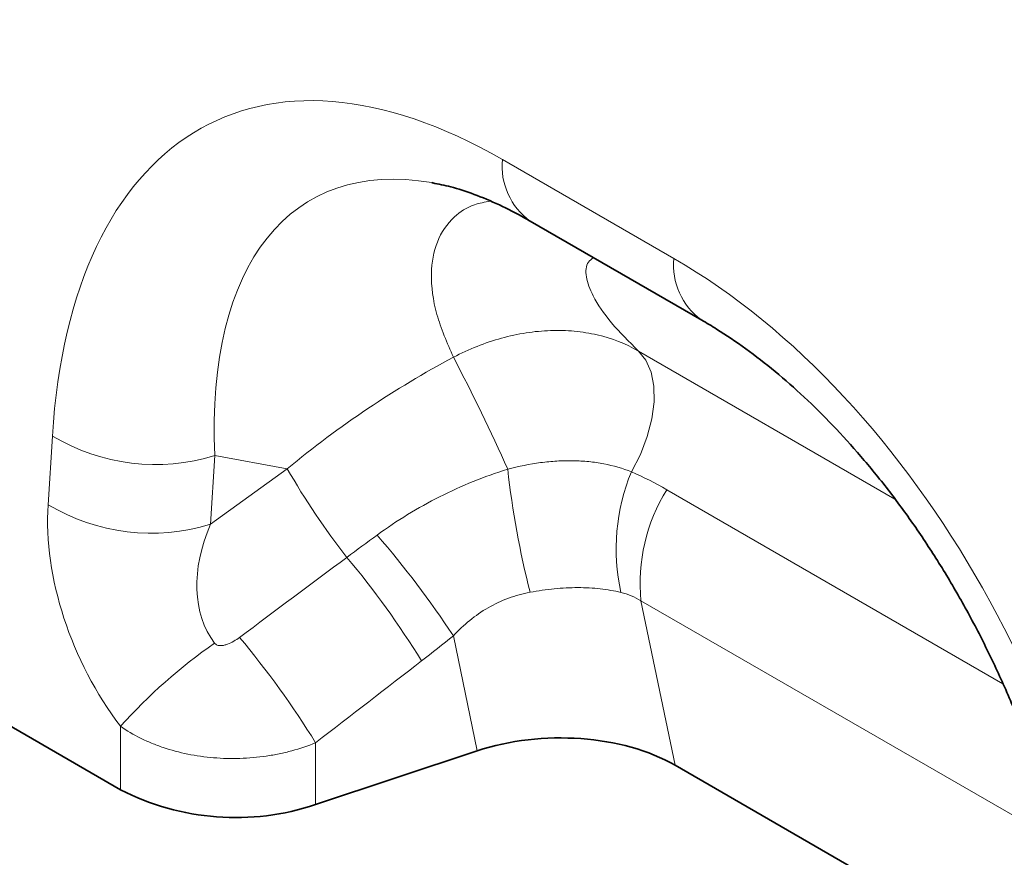
# Model space of a CAD drawing. Units: millimetres. Extents: x 15 to 416, y 5 to 292.
# Drawn here: x 318 to 332, y 198 to 210 of the extents above; entities that cross this region are included whole.
import ezdxf

# ---------------------------------------------------------------- set-up
doc = ezdxf.new("R2010")
doc.units = ezdxf.units.MM

msp = doc.modelspace()

# ---------------------------------------------------------------- linework, layer by layer
at = {"color": 8, "linetype": 'Continuous', "lineweight": 18}
for p, q in [((324.93038274, 208.28000269), (327.47552392, 206.81072396)), ((326.95083119, 205.43408932), (330.75839069, 203.236032)), ((318.18514164, 203.15231831), (318.2491502, 204.17239678)), ((320.6600362, 203.88079786), (320.59602763, 202.86071938)), ((321.73728572, 203.68681529), (320.6600362, 203.88079786)), ((320.59602763, 202.86071938), (321.73728572, 203.68681529)), ((327.37221312, 203.37490304), (332.3634265, 200.49353689)), ((333.17725675, 198.15272198), (326.98844183, 201.72544878)), ((326.98844183, 201.72544878), (327.49388671, 199.28327767)), ((324.55672745, 199.49638229), (324.20324081, 201.20433282)), ((319.26105605, 198.91711079), (319.26105605, 199.86049339)), ((322.15811232, 199.61530442), (322.15811232, 198.69693055))]:
    msp.add_line(p, q, dxfattribs=at)
at = {"color": 7, "linetype": 'Continuous', "lineweight": 35}
for p, q in [((325.34467757, 207.36431308), (327.88981875, 205.89503435)), ((310.23459091, 204.12797819), (319.26105605, 198.91711079)), ((324.55672745, 199.49638229), (322.15811232, 198.69693055)), ((327.49388671, 199.28327767), (333.56850562, 195.77647482))]:
    msp.add_line(p, q, dxfattribs=at)
at = {"color": 8, "linetype": 'Continuous', "lineweight": 18, "flags": 128}
msp.add_lwpolyline([(326.84642652, 203.64111325), (326.9796314, 203.89853043), (327.08238025, 204.16319943), (327.15128705, 204.42639829), (327.18408104, 204.67945349), (327.17968151, 204.91402579), (327.13823345, 205.12238506), (327.06110275, 205.29766497), (326.95083119, 205.43408932)], dxfattribs=at)
at = {"color": 8, "linetype": 'Continuous', "lineweight": 18}
for centre, radius, start, end in [((325.9365012, 208.18364454), 1.01072214, 174.529344049, 234.158475557), ((328.48260002, 206.71453099), 1.0116597, 174.543826931, 233.985751986), ((298.54339047, 191.87477769), 28.97972324, 24.03552492, 27.691161192), ((319.78159382, 206.730178), 2.98171565, 239.07290743, 287.134135175), ((331.24293458, 209.11531739), 10.94650608, 209.72989687, 218.040878341), ((338.54432495, 205.19186817), 13.61832463, 186.381129006, 194.200246484), ((329.63771112, 202.49647957), 3.01686195, 157.702733576, 192.39696575), ((329.60789915, 201.98536346), 2.6323207, 148.137926421, 185.666604094), ((319.71758526, 205.71009953), 2.98171565, 239.07290743, 287.134135175), ((311.38828644, 192.69422497), 15.38326985, 33.58719549, 40.583054408), ((312.46071747, 193.87515298), 13.2441163, 31.685442481, 39.895693142), ((310.87542675, 192.66139299), 13.25352323, 31.646971974, 40.003643732), ((325.32679289, 194.41180965), 8.15360767, 124.937739854, 138.067523235)]:
    msp.add_arc(centre, radius, start, end, dxfattribs=at)
at = {"color": 7, "linetype": 'Continuous', "lineweight": 35}
msp.add_arc((320.97256555, 202.26723947), 3.76199773, 242.93847718, 288.369118122, dxfattribs=at)
at = {"color": 8, "linetype": 'Continuous', "lineweight": 18}
for centre, major_axis, ratio, start_param, end_param in [((325.76957878, 197.98979994), (-5.11863783, 10.8529726), 0.5105003611, 5.6488247874, 7.0307380414), ((327.18379234, 198.80620805), (-5.09318654, 8.87588948), 0.4607687367, 5.9190487179, 7.0098559032), ((326.63632789, 197.48943632), (-4.14587541, 9.93468549), 0.6342913734, 4.2078634647, 5.5897767187), ((326.22497311, 198.97886462), (7.87081233, 5.8286757), 0.6612281499, 1.3481564989, 1.6530446678), ((320.83644926, 201.77845743), (-1.61418111, 3.24975033), 0.6500266733, 0.8444509756, 1.854853591), ((322.25066282, 202.59486554), (1.43069026, 1.67148505), 0.7081826831, 1.9792959497, 2.9896985651), ((269.11108609, 164.12995785), (102.29166601, 75.42459117), 0.0090003639, 5.2380610633, 5.2562454741), ((270.11108609, 163.1300662), (101.3333292, 76.46241547), 0.0202455025, 5.2364446532, 5.254629064)]:
    msp.add_ellipse(centre, major_axis=major_axis, ratio=ratio, start_param=start_param, end_param=end_param, dxfattribs=at)
at = {"color": 7, "linetype": 'Continuous', "lineweight": 35}
for centre, major_axis, ratio, start_param, end_param in [((327.18379234, 198.80620805), (-5.09318654, 8.87588948), 0.4607687367, 5.9135870398, 5.9190487179), ((325.75672745, 198.29651231), (2.42974784, 0.0293731), 0.5724625304, 0.7673413629, 2.0804068457)]:
    msp.add_ellipse(centre, major_axis=major_axis, ratio=ratio, start_param=start_param, end_param=end_param, dxfattribs=at)
for points, knots in [([(323.892316, 207.93161268), (323.98067293, 207.91492242), (324.17012664, 207.87913539), (324.5068027, 207.76985555), (324.8768606, 207.61483755), (325.16185247, 207.46879206), (325.31773813, 207.37970815), (325.34467757, 207.36431308)], [0, 0, 0, 0, 0.217680233, 0.4667469455, 0.7146882576, 0.9506937293, 1, 1, 1, 1]), ([(327.88981875, 205.89503435), (327.96370165, 205.85127662), (328.17981395, 205.72328241), (328.54453124, 205.47558166), (328.98057834, 205.13769502), (329.41362167, 204.75671277), (329.84013906, 204.33517332), (330.25700052, 203.87487987), (330.66109822, 203.37821993), (331.04955073, 202.84765032), (331.41963394, 202.28578036), (331.76869845, 201.69545608), (332.09416679, 201.07979105), (332.39354062, 200.4421928), (332.66441818, 199.78639056), (332.90452224, 199.11645799), (333.1117471, 198.43681994), (333.28419053, 197.75226697), (333.4202981, 197.06786602), (333.51702074, 196.40022369), (333.55891781, 195.94422823), (333.57293031, 195.71274483), (333.57438465, 195.68871957)], [0, 0, 0, 0, 0.0262218331, 0.0767005754, 0.1267127042, 0.1764615244, 0.2261696754, 0.2760041617, 0.3261251258, 0.3767088834, 0.4279174271, 0.479897258, 0.532777386, 0.5866669194, 0.6416525685, 0.6977963203, 0.7551335124, 0.813671529, 0.8733893524, 0.9342382369, 0.9931747011, 1, 1, 1, 1])]:
    msp.add_open_spline(points, degree=3, knots=knots, dxfattribs=at)
at = {"color": 8, "linetype": 'Continuous', "lineweight": 18}
for points, knots in [([(324.20393052, 205.34181312), (324.11086728, 205.55638579), (323.92320696, 205.98906768), (323.8512449, 206.57599817), (323.93756504, 207.07652261), (324.17230127, 207.41505347), (324.45625797, 207.60978405), (324.67115145, 207.64620293), (324.75402001, 207.660247)], [0, 0, 0, 0, 0.2009632748, 0.4052388115, 0.5881503928, 0.7755091133, 0.9134304322, 1, 1, 1, 1]), ([(326.28273609, 206.82278342), (326.2552365, 206.80244459), (326.16922892, 206.73883296), (326.16114586, 206.54295145), (326.27073496, 206.23453347), (326.52779955, 205.8552547), (326.80975169, 205.57454642), (326.95083119, 205.43408932)], [0, 0, 0, 0, 0.0943724905, 0.2951589193, 0.4963719552, 0.7480012388, 1, 1, 1, 1]), ([(324.20393052, 205.34181312), (324.3197602, 205.40273026), (324.43829255, 205.45722202), (324.67632587, 205.55171277), (324.79628643, 205.5919846), (325.03809303, 205.65866877), (325.16019649, 205.68512271), (325.40531637, 205.7233661), (325.5261835, 205.73485119), (325.76467225, 205.7430463), (325.88229352, 205.7397552), (326.1142651, 205.71812263), (326.22911965, 205.69956562), (326.55922673, 205.6224558), (326.76322518, 205.54284052), (326.95083119, 205.43408932)], [0, 0, 0, 0, 0.125, 0.125, 0.25, 0.25, 0.375, 0.375, 0.5, 0.5, 0.625, 0.625, 0.75, 0.75, 1, 1, 1, 1]), ([(325.01037158, 203.67830554), (325.17361943, 203.72205694), (325.3360592, 203.75503439), (325.57885747, 203.78732401), (325.65964401, 203.79521074), (325.82095226, 203.80488613), (325.90123987, 203.80663802), (326.05938418, 203.80376727), (326.1374329, 203.79913074), (326.28917471, 203.7837224), (326.36318773, 203.77295163), (326.57975281, 203.73168612), (326.71688197, 203.6922797), (326.84642652, 203.64111325)], [0, 0, 0, 0, 0.25, 0.25, 0.375, 0.375, 0.5, 0.5, 0.625, 0.625, 0.75, 0.75, 1, 1, 1, 1]), ([(323.07132217, 202.70180547), (323.36486084, 202.91605729), (323.67360425, 203.1060048), (324.16097447, 203.35208465), (324.32763286, 203.42762369), (324.66516097, 203.56374442), (324.83650589, 203.62458798), (325.01037158, 203.67830554)], [0, 0, 0, 0, 0.5, 0.5, 0.75, 0.75, 1, 1, 1, 1]), ([(326.69119139, 201.84880877), (326.59332274, 201.87219895), (326.49083457, 201.89012761), (326.33063469, 201.90819562), (326.27614994, 201.9127485), (326.16500174, 201.91882554), (326.10810705, 201.92034515), (325.93620944, 201.9202717), (325.8199333, 201.91411927), (325.58384495, 201.89072223), (325.46403121, 201.87348748), (325.34211784, 201.85113576)], [0, 0, 0, 0, 0.25, 0.25, 0.375, 0.375, 0.5, 0.5, 0.75, 0.75, 1, 1, 1, 1]), ([(325.34211784, 201.85113576), (325.23248006, 201.83103466), (325.12543581, 201.80198541), (324.91697444, 201.72540587), (324.81470119, 201.6772756), (324.52617146, 201.51027252), (324.35593349, 201.36914786), (324.20324081, 201.20433282)], [0, 0, 0, 0, 0.25, 0.25, 0.5, 0.5, 1, 1, 1, 1]), ([(320.65733617, 201.09593202), (320.66769922, 201.08229981), (320.68204091, 201.07223855), (320.71426839, 201.06039999), (320.73164484, 201.0584198), (320.76613854, 201.05902001), (320.78333812, 201.06158754), (320.81682173, 201.0692354), (320.83318236, 201.07433963), (320.88148664, 201.0922588), (320.91236318, 201.10752886), (320.97177893, 201.14178578), (321.00025888, 201.16080377), (321.02767277, 201.18123916)], [0, 0, 0, 0, 0.125, 0.125, 0.25, 0.25, 0.375, 0.375, 0.5, 0.5, 0.75, 0.75, 1, 1, 1, 1]), ([(322.15811232, 199.61530442), (322.04423834, 199.56900371), (321.92595727, 199.52939481), (321.74199227, 199.47992618), (321.67936718, 199.46506338), (321.55304677, 199.43898997), (321.42573977, 199.41655412), (321.29648451, 199.40131566), (321.16624776, 199.38971228), (321.10040518, 199.3857236), (320.90326229, 199.3794234), (320.77269521, 199.38268562), (320.51325881, 199.40404488), (320.38363598, 199.4223844), (320.13371043, 199.47316516), (320.01259532, 199.50558468), (319.83671832, 199.56490876), (319.77883993, 199.58657272), (319.66642558, 199.63304221), (319.61187958, 199.65782817), (319.45312967, 199.7367752), (319.35378166, 199.79549553), (319.26105605, 199.86049339)], [0, 0, 0, 0, 0.125, 0.125, 0.1875, 0.1875, 0.25, 0.3125, 0.3125, 0.375, 0.375, 0.5, 0.5, 0.625, 0.625, 0.75, 0.75, 0.8125, 0.8125, 0.875, 0.875, 1, 1, 1, 1])]:
    msp.add_open_spline(points, degree=3, knots=knots, dxfattribs=at)
for points in [[(326.84642652, 203.64111325), (327.02685273, 203.56184531), (327.20200202, 203.47316382), (327.37221312, 203.37490304)], [(322.62178053, 202.36982273), (322.77078304, 202.48119608), (322.92064823, 202.59182963), (323.07132217, 202.70180547)], [(326.98844183, 201.72544878), (326.89390044, 201.78342383), (326.79489896, 201.82402312), (326.69119139, 201.84880877)], [(324.20324081, 201.20433282), (324.04672922, 201.07851302), (323.88920147, 200.95433849), (323.73072662, 200.83169742)]]:
    msp.add_open_spline(points, degree=3, dxfattribs=at)

doc.saveas('drawing.dxf')
